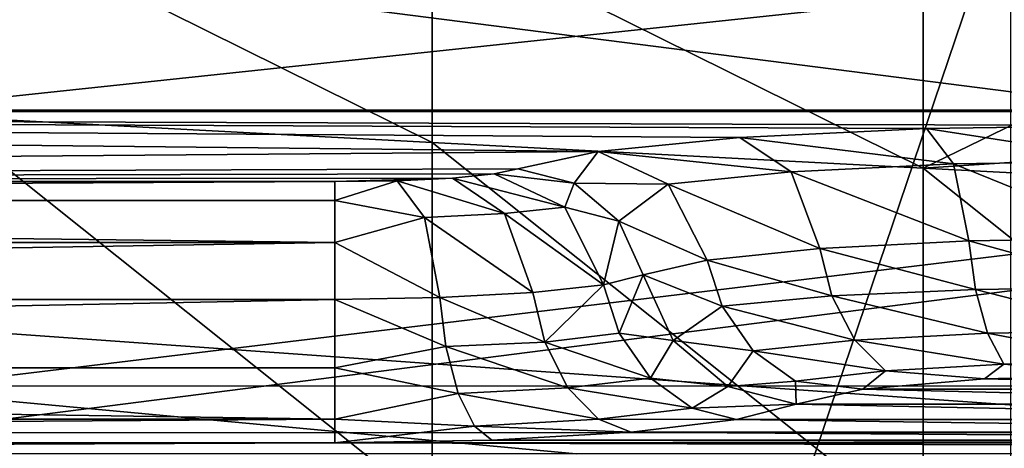
# Model space of a CAD drawing. Extents: x 0 to 68.1, y 0 to 39.1.
# Drawn here: x 23.3 to 27, y 31.1 to 32.7 of the extents above; entities that cross this region are included whole.
import ezdxf

# ---------------------------------------------------------------- set-up
doc = ezdxf.new("R2010")
doc.units = 0
doc.layers.add('PORCELANA', color=60, linetype='CONTINUOUS')

msp = doc.modelspace()

# ---------------------------------------------------------------- linework, layer by layer
at = {"layer": 'PORCELANA'}
for points in [[(27.0666, 33.2802, 39.0806), (16.9041, 35.8389, 39.0806), (16.9041, 3.2674, 39.0806), (27.0666, 33.2802, 39.0806)], [(22.7508, 32.3821, 23.3265), (22.6006, 33.3078, 24.7337), (31.4647, 33.3104, 24.7323), (22.7508, 32.3821, 23.3265)], [(31.4647, 33.3104, 24.7323), (31.6403, 32.3843, 23.3252), (22.7508, 32.3821, 23.3265), (31.4647, 33.3104, 24.7323)], [(27.0666, 33.2802, 39.0806), (16.9041, 3.2674, 39.0806), (27.0666, 5.8261, 39.0806), (27.0666, 33.2802, 39.0806)], [(24.8566, 32.2594, 26.3), (22.9819, 32.3577, 26.3), (22.9819, 33.1885, 29.2566), (24.8566, 32.2594, 26.3)], [(24.8566, 33.0902, 29.2566), (24.8566, 32.2594, 26.3), (22.9819, 33.1885, 29.2566), (24.8566, 33.0902, 29.2566)], [(26.7314, 32.992, 29.2566), (26.7314, 32.1612, 26.3), (24.8566, 33.0902, 29.2566), (26.7314, 32.992, 29.2566)], [(26.7314, 32.1612, 26.3), (24.8566, 32.2594, 26.3), (24.8566, 33.0902, 29.2566), (26.7314, 32.1612, 26.3)], [(30.0429, 32.0726, 24.6401), (29.141, 33.0089, 26.2626), (22.4846, 33.0382, 26.3258), (30.0429, 32.0726, 24.6401)], [(22.4846, 33.0382, 26.3258), (22.8169, 31.1491, 23.3566), (30.0429, 32.0726, 24.6401), (22.4846, 33.0382, 26.3258)], [(28.053, 32.8041, 28.6528), (26.7314, 32.1612, 26.3), (26.7314, 32.992, 29.2566), (28.053, 32.8041, 28.6528)], [(28.7927, 32.2963, 26.9655), (26.7314, 32.1612, 26.3), (28.053, 32.8041, 28.6528), (28.7927, 32.2963, 26.9655)], [(27.5487, 32.3241, 0.6004), (43.7782, 32.3767), (11.3186, 32.3767), (27.5487, 32.3241, 0.6004)], [(27.5487, 32.3241, 0.6004), (11.3186, 32.3767), (26.744, 32.3121, 0.7377), (27.5487, 32.3241, 0.6004)], [(11.3186, 32.1094, 3.0544), (25.4909, 32.2241, 1.7439), (11.3186, 32.3767), (11.3186, 32.1094, 3.0544)], [(11.3186, 32.3767), (25.4909, 32.2241, 1.7439), (26.0312, 32.2774, 1.1341), (11.3186, 32.3767)], [(11.3186, 32.3767), (26.0312, 32.2774, 1.1341), (26.744, 32.3121, 0.7377), (11.3186, 32.3767)], [(43.7782, 32.3767), (29.6912, 31.0693), (11.3186, 32.3767), (43.7782, 32.3767)], [(11.3186, 32.3767), (29.6912, 31.0693), (25.4057, 31.0693), (11.3186, 32.3767)], [(11.3186, 32.3767), (25.4057, 31.0693), (12.1381, 31.0693), (11.3186, 32.3767)], [(31.6403, 32.3843, 23.3252), (22.9011, 31.3281, 22.0049), (22.7508, 32.3821, 23.3265), (31.6403, 32.3843, 23.3252)], [(31.6403, 32.3843, 23.3252), (31.8158, 31.3296, 22.0039), (22.9011, 31.3281, 22.0049), (31.6403, 32.3843, 23.3252)], [(22.9819, 30.9612, 23.5646), (22.9819, 32.3577, 26.3), (24.8566, 30.863, 23.5646), (22.9819, 30.9612, 23.5646)], [(24.8566, 32.2594, 26.3), (24.8566, 30.863, 23.5646), (22.9819, 32.3577, 26.3), (24.8566, 32.2594, 26.3)], [(26.0312, 32.2774, 1.1341), (26.848, 32.1773, 1.0219), (26.744, 32.3121, 0.7377), (26.0312, 32.2774, 1.1341)], [(26.744, 32.3121, 0.7377), (27.5485, 32.188, 0.902), (27.5487, 32.3241, 0.6004), (26.744, 32.3121, 0.7377)], [(26.744, 32.3121, 0.7377), (26.848, 32.1773, 1.0219), (27.5485, 32.188, 0.902), (26.744, 32.3121, 0.7377)], [(25.4909, 32.2241, 1.7439), (26.2277, 32.1465, 1.3675), (26.0312, 32.2774, 1.1341), (25.4909, 32.2241, 1.7439)], [(26.0312, 32.2774, 1.1341), (26.2277, 32.1465, 1.3675), (26.848, 32.1773, 1.0219), (26.0312, 32.2774, 1.1341)], [(28.6061, 32.0629, 26.3), (26.7314, 32.1612, 26.3), (28.7927, 32.2963, 26.9655), (28.6061, 32.0629, 26.3)], [(26.7314, 30.7647, 23.5646), (24.8566, 30.863, 23.5646), (24.8566, 32.2594, 26.3), (26.7314, 30.7647, 23.5646)], [(26.7314, 32.1612, 26.3), (26.7314, 30.7647, 23.5646), (24.8566, 32.2594, 26.3), (26.7314, 32.1612, 26.3)], [(25.4909, 32.2241, 1.7439), (11.3186, 32.1094, 3.0544), (25.1839, 32.1582, 2.4974), (25.4909, 32.2241, 1.7439)], [(25.3986, 32.1034, 2.5402), (25.4909, 32.2241, 1.7439), (25.1839, 32.1582, 2.4974), (25.3986, 32.1034, 2.5402)], [(25.3986, 32.1034, 2.5402), (25.7582, 32.0992, 1.899), (25.4909, 32.2241, 1.7439), (25.3986, 32.1034, 2.5402)], [(25.7582, 32.0992, 1.899), (26.2277, 32.1465, 1.3675), (25.4909, 32.2241, 1.7439), (25.7582, 32.0992, 1.899)], [(26.9061, 31.8833, 1.1629), (26.848, 32.1773, 1.0219), (26.2277, 32.1465, 1.3675), (26.9061, 31.8833, 1.1629)], [(28.6061, 32.0629, 26.3), (28.6061, 30.6665, 23.5646), (26.7314, 32.1612, 26.3), (28.6061, 32.0629, 26.3)], [(28.6061, 30.6665, 23.5646), (26.7314, 30.7647, 23.5646), (26.7314, 32.1612, 26.3), (28.6061, 30.6665, 23.5646)], [(27.5485, 32.188, 0.902), (26.848, 32.1773, 1.0219), (27.5483, 31.8935, 1.0529), (27.5485, 32.188, 0.902)], [(27.5483, 31.8935, 1.0529), (26.848, 32.1773, 1.0219), (26.9061, 31.8833, 1.1629), (27.5483, 31.8935, 1.0529)], [(11.3186, 32.1094, 3.0544), (25.0932, 32.1387, 2.72), (25.1839, 32.1582, 2.4974), (11.3186, 32.1094, 3.0544)], [(11.3186, 32.1094, 3.0544), (24.9333, 32.123, 2.8992), (25.0932, 32.1387, 2.72), (11.3186, 32.1094, 3.0544)], [(24.4843, 32.1094, 3.0544), (24.9333, 32.123, 2.8992), (11.3186, 32.1094, 3.0544), (24.4843, 32.1094, 3.0544)], [(24.7223, 32.1129, 3.0148), (24.9333, 32.123, 2.8992), (24.4843, 32.1094, 3.0544), (24.7223, 32.1129, 3.0148)], [(24.7223, 32.1129, 3.0148), (25.1321, 31.9872, 3.1375), (24.9333, 32.123, 2.8992), (24.7223, 32.1129, 3.0148)], [(24.9333, 32.123, 2.8992), (25.3629, 32.0111, 2.8768), (25.0932, 32.1387, 2.72), (24.9333, 32.123, 2.8992)], [(24.9333, 32.123, 2.8992), (25.1321, 31.9872, 3.1375), (25.3629, 32.0111, 2.8768), (24.9333, 32.123, 2.8992)], [(25.0932, 32.1387, 2.72), (25.3986, 32.1034, 2.5402), (25.1839, 32.1582, 2.4974), (25.0932, 32.1387, 2.72)], [(25.0932, 32.1387, 2.72), (25.3629, 32.0111, 2.8768), (25.3986, 32.1034, 2.5402), (25.0932, 32.1387, 2.72)], [(26.3373, 31.8538, 1.4797), (26.2277, 32.1465, 1.3675), (25.7582, 32.0992, 1.899), (26.3373, 31.8538, 1.4797)], [(26.9061, 31.8833, 1.1629), (26.2277, 32.1465, 1.3675), (26.3373, 31.8538, 1.4797), (26.9061, 31.8833, 1.1629)], [(11.3186, 32.0376, 3.2723), (24.4843, 32.1094, 3.0544), (11.3186, 32.1094, 3.0544), (11.3186, 32.0376, 3.2723)], [(11.3186, 32.0376, 3.2723), (24.4843, 32.0376, 3.2723), (24.4843, 32.1094, 3.0544), (11.3186, 32.0376, 3.2723)], [(24.4843, 32.0376, 3.2723), (24.7223, 32.1129, 3.0148), (24.4843, 32.1094, 3.0544), (24.4843, 32.0376, 3.2723)], [(24.4843, 32.0376, 3.2723), (24.8266, 31.9717, 3.3058), (24.7223, 32.1129, 3.0148), (24.4843, 32.0376, 3.2723)], [(24.7223, 32.1129, 3.0148), (24.8266, 31.9717, 3.3058), (25.1321, 31.9872, 3.1375), (24.7223, 32.1129, 3.0148)], [(25.3629, 32.0111, 2.8768), (25.5698, 31.9584, 2.5654), (25.3986, 32.1034, 2.5402), (25.3629, 32.0111, 2.8768)], [(25.5698, 31.9584, 2.5654), (25.7582, 32.0992, 1.899), (25.3986, 32.1034, 2.5402), (25.5698, 31.9584, 2.5654)], [(25.5698, 31.9584, 2.5654), (25.9067, 31.8086, 1.9667), (25.7582, 32.0992, 1.899), (25.5698, 31.9584, 2.5654)], [(26.3373, 31.8538, 1.4797), (25.7582, 32.0992, 1.899), (25.9067, 31.8086, 1.9667), (26.3373, 31.8538, 1.4797)], [(1.1768, 32.061, 32.2111), (12.2804, 31.2296, 29.4088), (26.2636, 30.7463, 32.2111), (1.1768, 32.061, 32.2111)], [(26.2636, 30.7463, 32.2111), (25.925, 30.7182, 33.7818), (1.1768, 32.061, 32.2111), (26.2636, 30.7463, 32.2111)], [(25.925, 30.7182, 33.7818), (1.1768, 32.0115, 33.8733), (1.1768, 32.061, 32.2111), (25.925, 30.7182, 33.7818)], [(30.0429, 32.0726, 24.6401), (22.8169, 31.1491, 23.3566), (29.955, 31.1509, 23.3559), (30.0429, 32.0726, 24.6401)], [(25.925, 30.7182, 33.7818), (1.1768, 31.9275, 35.5341), (1.1768, 32.0115, 33.8733), (25.925, 30.7182, 33.7818)], [(11.3186, 31.8763, 3.4353), (24.4843, 31.8763, 3.4353), (11.3186, 32.0376, 3.2723), (11.3186, 31.8763, 3.4353)], [(11.3186, 32.0376, 3.2723), (24.4843, 31.8763, 3.4353), (24.4843, 32.0376, 3.2723), (11.3186, 32.0376, 3.2723)], [(24.8266, 31.9717, 3.3058), (24.4843, 32.0376, 3.2723), (24.4843, 31.8763, 3.4353), (24.8266, 31.9717, 3.3058)], [(25.5102, 31.7154, 2.9432), (25.3629, 32.0111, 2.8768), (25.1321, 31.9872, 3.1375), (25.5102, 31.7154, 2.9432)], [(25.5698, 31.9584, 2.5654), (25.3629, 32.0111, 2.8768), (25.5102, 31.7154, 2.9432), (25.5698, 31.9584, 2.5654)], [(24.8857, 31.6658, 3.4418), (24.8266, 31.9717, 3.3058), (24.4843, 31.8763, 3.4353), (24.8857, 31.6658, 3.4418)], [(25.2412, 31.6853, 3.2458), (25.1321, 31.9872, 3.1375), (24.8266, 31.9717, 3.3058), (25.2412, 31.6853, 3.2458)], [(25.2412, 31.6853, 3.2458), (24.8266, 31.9717, 3.3058), (24.8857, 31.6658, 3.4418), (25.2412, 31.6853, 3.2458)], [(25.5102, 31.7154, 2.9432), (25.1321, 31.9872, 3.1375), (25.2412, 31.6853, 3.2458), (25.5102, 31.7154, 2.9432)], [(25.5698, 31.9584, 2.5654), (25.5102, 31.7154, 2.9432), (25.6626, 31.7527, 2.5679), (25.5698, 31.9584, 2.5654)], [(25.6626, 31.7527, 2.5679), (25.9067, 31.8086, 1.9667), (25.5698, 31.9584, 2.5654), (25.6626, 31.7527, 2.5679)], [(25.5319, 30.5725, 36.6865), (1.1768, 31.8091, 37.1927), (1.1768, 31.9275, 35.5341), (25.5319, 30.5725, 36.6865)], [(25.5319, 30.5725, 36.6865), (1.1768, 31.9275, 35.5341), (25.925, 30.7182, 33.7818), (25.5319, 30.5725, 36.6865)], [(24.4843, 31.6591, 3.5093), (24.4843, 31.8763, 3.4353), (11.3186, 31.6591, 3.5093), (24.4843, 31.6591, 3.5093)], [(11.3186, 31.6591, 3.5093), (24.4843, 31.8763, 3.4353), (11.3186, 31.8763, 3.4353), (11.3186, 31.6591, 3.5093)], [(24.8857, 31.6658, 3.4418), (24.4843, 31.8763, 3.4353), (24.4843, 31.6591, 3.5093), (24.8857, 31.6658, 3.4418)], [(26.9315, 31.6972, 1.2152), (26.9061, 31.8833, 1.1629), (26.3373, 31.8538, 1.4797), (26.9315, 31.6972, 1.2152)], [(27.5484, 31.7059, 1.1106), (27.5483, 31.8935, 1.0529), (26.9061, 31.8833, 1.1629), (27.5484, 31.7059, 1.1106)], [(27.5484, 31.7059, 1.1106), (26.9061, 31.8833, 1.1629), (26.9315, 31.6972, 1.2152), (27.5484, 31.7059, 1.1106)], [(26.3829, 31.6722, 1.5174), (26.3373, 31.8538, 1.4797), (25.9067, 31.8086, 1.9667), (26.3829, 31.6722, 1.5174)], [(26.9315, 31.6972, 1.2152), (26.3373, 31.8538, 1.4797), (26.3829, 31.6722, 1.5174), (26.9315, 31.6972, 1.2152)], [(25.5227, 30.5525, 36.9521), (2.1642, 31.7574, 37.1927), (1.1768, 31.8091, 37.1927), (25.5227, 30.5525, 36.9521)], [(25.5227, 30.5525, 36.9521), (1.1768, 31.8091, 37.1927), (25.5319, 30.5725, 36.6865), (25.5227, 30.5525, 36.9521)], [(25.964, 31.6336, 1.9849), (25.9067, 31.8086, 1.9667), (25.6626, 31.7527, 2.5679), (25.964, 31.6336, 1.9849)], [(26.3829, 31.6722, 1.5174), (25.9067, 31.8086, 1.9667), (25.964, 31.6336, 1.9849), (26.3829, 31.6722, 1.5174)], [(25.5135, 30.5317, 37.2175), (16.0567, 31.005, 37.4829), (2.1642, 31.7574, 37.1927), (25.5135, 30.5317, 37.2175)], [(25.5135, 30.5317, 37.2175), (2.1642, 31.7574, 37.1927), (25.5227, 30.5525, 36.9521), (25.5135, 30.5317, 37.2175)], [(25.5702, 31.5299, 2.961), (25.6626, 31.7527, 2.5679), (25.5102, 31.7154, 2.9432), (25.5702, 31.5299, 2.961)], [(25.7763, 31.5027, 2.5664), (25.6626, 31.7527, 2.5679), (25.5702, 31.5299, 2.961), (25.7763, 31.5027, 2.5664)], [(25.6626, 31.7527, 2.5679), (25.7763, 31.5027, 2.5664), (25.964, 31.6336, 1.9849), (25.6626, 31.7527, 2.5679)], [(25.2861, 31.4953, 3.2816), (25.5102, 31.7154, 2.9432), (25.2412, 31.6853, 3.2458), (25.2861, 31.4953, 3.2816)], [(25.5702, 31.5299, 2.961), (25.5102, 31.7154, 2.9432), (25.2861, 31.4953, 3.2816), (25.5702, 31.5299, 2.961)], [(25.2861, 31.4953, 3.2816), (25.2412, 31.6853, 3.2458), (24.8857, 31.6658, 3.4418), (25.2861, 31.4953, 3.2816)], [(25.964, 31.6336, 1.9849), (26.4705, 31.5033, 1.6083), (26.3829, 31.6722, 1.5174), (25.964, 31.6336, 1.9849)], [(26.9315, 31.6972, 1.2152), (26.3829, 31.6722, 1.5174), (26.978, 31.5295, 1.3291), (26.9315, 31.6972, 1.2152)], [(26.978, 31.5295, 1.3291), (26.3829, 31.6722, 1.5174), (26.4705, 31.5033, 1.6083), (26.978, 31.5295, 1.3291)], [(27.5484, 31.7059, 1.1106), (26.9315, 31.6972, 1.2152), (27.5484, 31.5385, 1.2327), (27.5484, 31.7059, 1.1106)], [(27.5484, 31.5385, 1.2327), (26.9315, 31.6972, 1.2152), (26.978, 31.5295, 1.3291), (27.5484, 31.5385, 1.2327)], [(11.3186, 31.3972, 3.5977), (24.4843, 31.6591, 3.5093), (11.3186, 31.6591, 3.5093), (11.3186, 31.3972, 3.5977)], [(11.3186, 31.3972, 3.5977), (24.4843, 31.3972, 3.5977), (24.4843, 31.6591, 3.5093), (11.3186, 31.3972, 3.5977)], [(24.9087, 31.4795, 3.4868), (24.8857, 31.6658, 3.4418), (24.4843, 31.6591, 3.5093), (24.9087, 31.4795, 3.4868)], [(24.4843, 31.3972, 3.5977), (24.9087, 31.4795, 3.4868), (24.4843, 31.6591, 3.5093), (24.4843, 31.3972, 3.5977)], [(24.9087, 31.4795, 3.4868), (25.2861, 31.4953, 3.2816), (24.8857, 31.6658, 3.4418), (24.9087, 31.4795, 3.4868)], [(25.964, 31.6336, 1.9849), (25.7763, 31.5027, 2.5664), (26.0826, 31.4629, 2.0401), (25.964, 31.6336, 1.9849)], [(25.964, 31.6336, 1.9849), (26.0826, 31.4629, 2.0401), (26.4705, 31.5033, 1.6083), (25.964, 31.6336, 1.9849)], [(25.6897, 31.3586, 3.0171), (25.5702, 31.5299, 2.961), (25.2861, 31.4953, 3.2816), (25.6897, 31.3586, 3.0171)], [(25.6897, 31.3586, 3.0171), (25.7763, 31.5027, 2.5664), (25.5702, 31.5299, 2.961), (25.6897, 31.3586, 3.0171)], [(26.978, 31.5295, 1.3291), (26.4705, 31.5033, 1.6083), (27.0398, 31.4118, 1.4918), (26.978, 31.5295, 1.3291)], [(27.5484, 31.5385, 1.2327), (26.978, 31.5295, 1.3291), (27.5484, 31.4206, 1.4054), (27.5484, 31.5385, 1.2327)], [(27.5484, 31.4206, 1.4054), (26.978, 31.5295, 1.3291), (27.0398, 31.4118, 1.4918), (27.5484, 31.4206, 1.4054)], [(25.3741, 31.3208, 3.3734), (25.2861, 31.4953, 3.2816), (24.9087, 31.4795, 3.4868), (25.3741, 31.3208, 3.3734)], [(25.3741, 31.3208, 3.3734), (25.6897, 31.3586, 3.0171), (25.2861, 31.4953, 3.2816), (25.3741, 31.3208, 3.3734)], [(25.9851, 31.3263, 2.5933), (25.7763, 31.5027, 2.5664), (25.6897, 31.3586, 3.0171), (25.9851, 31.3263, 2.5933)], [(26.0826, 31.4629, 2.0401), (25.7763, 31.5027, 2.5664), (25.9851, 31.3263, 2.5933), (26.0826, 31.4629, 2.0401)], [(26.4705, 31.5033, 1.6083), (26.0826, 31.4629, 2.0401), (26.5881, 31.3863, 1.7417), (26.4705, 31.5033, 1.6083)], [(26.4705, 31.5033, 1.6083), (26.5881, 31.3863, 1.7417), (27.0398, 31.4118, 1.4918), (26.4705, 31.5033, 1.6083)], [(24.9087, 31.4795, 3.4868), (24.4843, 31.3972, 3.5977), (24.9552, 31.2995, 3.6012), (24.9087, 31.4795, 3.4868)], [(24.9552, 31.2995, 3.6012), (25.3741, 31.3208, 3.3734), (24.9087, 31.4795, 3.4868), (24.9552, 31.2995, 3.6012)], [(26.244, 31.3469, 2.1274), (26.0826, 31.4629, 2.0401), (25.9851, 31.3263, 2.5933), (26.244, 31.3469, 2.1274)], [(26.5881, 31.3863, 1.7417), (26.0826, 31.4629, 2.0401), (26.244, 31.3469, 2.1274), (26.5881, 31.3863, 1.7417)], [(27.0398, 31.4118, 1.4918), (26.5881, 31.3863, 1.7417), (26.9664, 31.3551, 1.7283), (27.0398, 31.4118, 1.4918)], [(27.0398, 31.4118, 1.4918), (26.9664, 31.3551, 1.7283), (27.5484, 31.3692, 1.5945), (27.0398, 31.4118, 1.4918)], [(27.0398, 31.4118, 1.4918), (27.5484, 31.3692, 1.5945), (27.5484, 31.4206, 1.4054), (27.0398, 31.4118, 1.4918)], [(11.3186, 31.201, 3.7924), (24.4843, 31.201, 3.7924), (11.3186, 31.3972, 3.5977), (11.3186, 31.201, 3.7924)], [(11.3186, 31.3972, 3.5977), (24.4843, 31.201, 3.7924), (24.4843, 31.3972, 3.5977), (11.3186, 31.3972, 3.5977)], [(24.9552, 31.2995, 3.6012), (24.4843, 31.3972, 3.5977), (24.4843, 31.201, 3.7924), (24.9552, 31.2995, 3.6012)], [(26.5013, 31.3157, 2.103), (26.5881, 31.3863, 1.7417), (26.244, 31.3469, 2.1274), (26.5013, 31.3157, 2.103)], [(26.9664, 31.3551, 1.7283), (26.5881, 31.3863, 1.7417), (26.5013, 31.3157, 2.103), (26.9664, 31.3551, 1.7283)], [(26.9664, 31.3551, 1.7283), (28.1305, 31.3551, 1.7283), (27.5484, 31.3692, 1.5945), (26.9664, 31.3551, 1.7283)], [(25.8498, 31.244, 3.1044), (25.6897, 31.3586, 3.0171), (25.3741, 31.3208, 3.3734), (25.8498, 31.244, 3.1044)], [(25.8498, 31.244, 3.1044), (25.9851, 31.3263, 2.5933), (25.6897, 31.3586, 3.0171), (25.8498, 31.244, 3.1044)], [(26.244, 31.3469, 2.1274), (25.9851, 31.3263, 2.5933), (26.2466, 31.259, 2.6433), (26.244, 31.3469, 2.1274)], [(26.5013, 31.3157, 2.103), (26.244, 31.3469, 2.1274), (26.2466, 31.259, 2.6433), (26.5013, 31.3157, 2.103)], [(26.5013, 31.3157, 2.103), (28.5956, 31.3157, 2.103), (26.9664, 31.3551, 1.7283), (26.5013, 31.3157, 2.103)], [(26.9664, 31.3551, 1.7283), (28.5956, 31.3157, 2.103), (28.1305, 31.3551, 1.7283), (26.9664, 31.3551, 1.7283)], [(31.8158, 31.3296, 22.0039), (22.7781, 30.159, 20.7864), (22.9011, 31.3281, 22.0049), (31.8158, 31.3296, 22.0039)], [(31.8158, 31.3296, 22.0039), (33.2782, 30.1603, 20.7864), (22.7781, 30.159, 20.7864), (31.8158, 31.3296, 22.0039)], [(24.9552, 31.2995, 3.6012), (24.4843, 31.201, 3.7924), (25.0177, 31.1748, 3.7677), (24.9552, 31.2995, 3.6012)], [(24.9552, 31.2995, 3.6012), (25.4918, 31.2015, 3.508), (25.3741, 31.3208, 3.3734), (24.9552, 31.2995, 3.6012)], [(25.0177, 31.1748, 3.7677), (25.4918, 31.2015, 3.508), (24.9552, 31.2995, 3.6012), (25.0177, 31.1748, 3.7677)], [(25.4918, 31.2015, 3.508), (25.8498, 31.244, 3.1044), (25.3741, 31.3208, 3.3734), (25.4918, 31.2015, 3.508)], [(26.2466, 31.259, 2.6433), (25.9851, 31.3263, 2.5933), (25.8498, 31.244, 3.1044), (26.2466, 31.259, 2.6433)], [(26.2466, 31.259, 2.6433), (28.8503, 31.259, 2.6433), (26.5013, 31.3157, 2.103), (26.2466, 31.259, 2.6433)], [(26.5013, 31.3157, 2.103), (28.8503, 31.259, 2.6433), (28.5956, 31.3157, 2.103), (26.5013, 31.3157, 2.103)], [(26.2466, 31.259, 2.6433), (25.8498, 31.244, 3.1044), (26.0192, 31.1999, 3.2048), (26.2466, 31.259, 2.6433)], [(26.0192, 31.1999, 3.2048), (29.0775, 31.2, 3.2046), (26.2466, 31.259, 2.6433), (26.0192, 31.1999, 3.2048)], [(26.2466, 31.259, 2.6433), (29.0775, 31.2, 3.2046), (28.8503, 31.259, 2.6433), (26.2466, 31.259, 2.6433)], [(26.2636, 30.7463, 32.2111), (12.2804, 31.2296, 29.4088), (15.9816, 31.0356, 29.4088), (26.2636, 30.7463, 32.2111)], [(25.4918, 31.2015, 3.508), (26.0192, 31.1999, 3.2048), (25.8498, 31.244, 3.1044), (25.4918, 31.2015, 3.508)], [(24.4843, 31.1107, 4.0537), (24.4843, 31.201, 3.7924), (11.3186, 31.1107, 4.0537), (24.4843, 31.1107, 4.0537)], [(11.3186, 31.1107, 4.0537), (24.4843, 31.201, 3.7924), (11.3186, 31.201, 3.7924), (11.3186, 31.1107, 4.0537)], [(25.0177, 31.1748, 3.7677), (24.4843, 31.201, 3.7924), (24.4843, 31.1107, 4.0537), (25.0177, 31.1748, 3.7677)], [(25.0177, 31.1748, 3.7677), (25.6163, 31.1522, 3.6586), (25.4918, 31.2015, 3.508), (25.0177, 31.1748, 3.7677)], [(25.6163, 31.1522, 3.6586), (26.0192, 31.1999, 3.2048), (25.4918, 31.2015, 3.508), (25.6163, 31.1522, 3.6586)], [(25.6163, 31.1522, 3.6586), (29.4803, 31.1523, 3.6584), (26.0192, 31.1999, 3.2048), (25.6163, 31.1522, 3.6586)], [(26.0192, 31.1999, 3.2048), (29.4803, 31.1523, 3.6584), (29.0775, 31.2, 3.2046), (26.0192, 31.1999, 3.2048)], [(22.8169, 31.1491, 23.3566), (22.2826, 29.1315, 21.2003), (25.3167, 29.0195, 21.0999), (22.8169, 31.1491, 23.3566)], [(22.8169, 31.1491, 23.3566), (25.3167, 29.0195, 21.0999), (29.955, 31.1509, 23.3559), (22.8169, 31.1491, 23.3566)], [(25.0177, 31.1748, 3.7677), (24.4843, 31.1107, 4.0537), (25.084, 31.1214, 3.9525), (25.0177, 31.1748, 3.7677)], [(25.084, 31.1214, 3.9525), (25.6163, 31.1522, 3.6586), (25.0177, 31.1748, 3.7677), (25.084, 31.1214, 3.9525)], [(25.084, 31.1214, 3.9525), (30.0124, 31.1214, 3.9523), (25.6163, 31.1522, 3.6586), (25.084, 31.1214, 3.9525)], [(29.955, 31.1509, 23.3559), (25.3167, 29.0195, 21.0999), (32.0089, 29.6899, 21.7253), (29.955, 31.1509, 23.3559)], [(25.6163, 31.1522, 3.6586), (30.0124, 31.1214, 3.9523), (29.4803, 31.1523, 3.6584), (25.6163, 31.1522, 3.6586)], [(11.3186, 31.0566, 4.5683), (24.4843, 31.1107, 4.0537), (11.3186, 31.1107, 4.0537), (11.3186, 31.0566, 4.5683)], [(11.3186, 31.0566, 4.5683), (43.7782, 31.0566, 4.5683), (24.4843, 31.1107, 4.0537), (11.3186, 31.0566, 4.5683)], [(24.4843, 31.1107, 4.0537), (30.6125, 31.1107, 4.0537), (25.084, 31.1214, 3.9525), (24.4843, 31.1107, 4.0537)], [(24.4843, 31.1107, 4.0537), (43.7782, 31.0566, 4.5683), (30.6125, 31.1107, 4.0537), (24.4843, 31.1107, 4.0537)], [(25.084, 31.1214, 3.9525), (30.6125, 31.1107, 4.0537), (30.0124, 31.1214, 3.9523), (25.084, 31.1214, 3.9525)]]:
    msp.add_3dface(points, dxfattribs=at)

doc.saveas('drawing.dxf')
